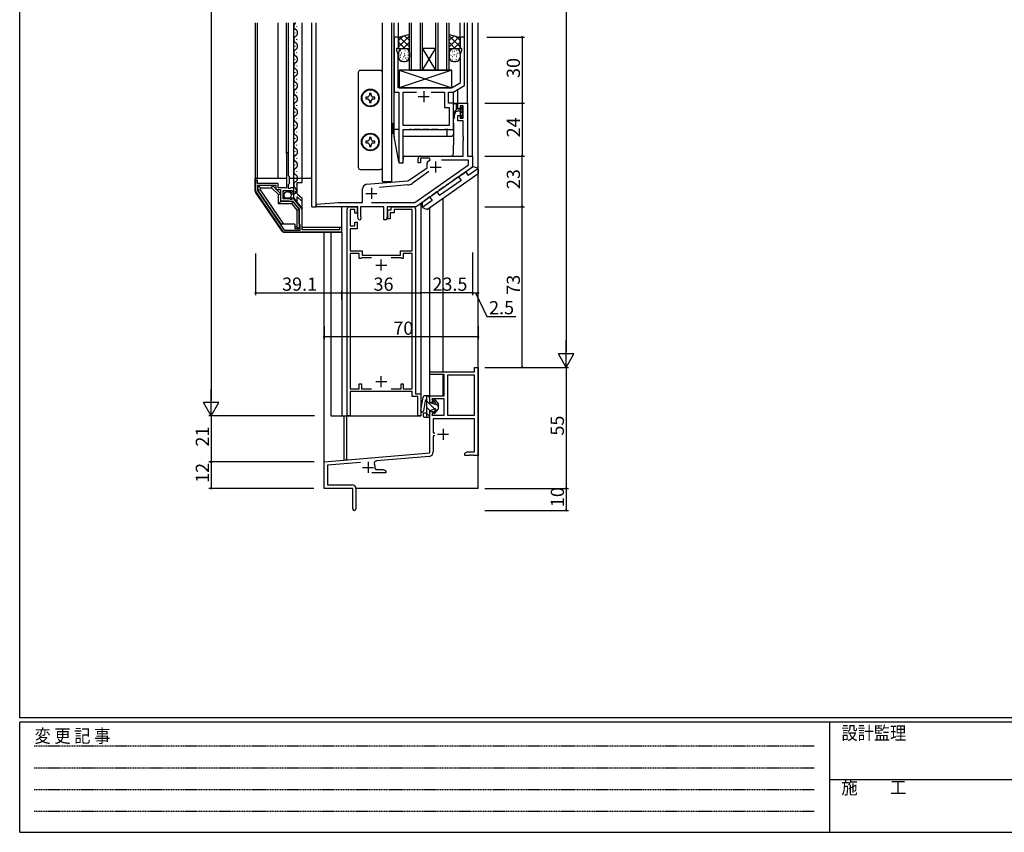
# Model space of a CAD drawing. Extents: x 0 to 1133, y 0 to 806.
# Drawn here: x 4 to 451, y 0 to 369 of the extents above; entities that cross this region are included whole.
import ezdxf

# ---------------------------------------------------------------- set-up
doc = ezdxf.new("R2010")
doc.units = 0
for name, pattern in [('HIDDEN', [0.375, 0.25, -0.125]), ('YCENTER_1', [13, 10, -1, 1, -1]), ('YHIDDEN_1', [4, 3, -1])]:
    doc.linetypes.add(name, pattern=pattern)
for name, color, linetype in [('YKK_11', 7, 'CONTINUOUS'), ('YKK_12', 2, 'CONTINUOUS'), ('YKK_13', 4, 'CONTINUOUS'), ('YKK_D', 6, 'CONTINUOUS'), ('YKK_ZWAK', 7, 'CONTINUOUS')]:
    doc.layers.add(name, color=color, linetype=linetype)
doc.styles.get("Standard").update_dxf_attribs({"font": 'ROMANS.SHX', "bigfont": 'EXTFONT.SHX'})
doc.styles.add('YKK_OSSTYLE1', font='romans.shx', dxfattribs={"width": 0.9, "bigfont": 'EXTFONT.SHX'})

# ---------------------------------------------------------------- blocks, each defined once
blk = doc.blocks.new('A201')
at = {"layer": 'YKK_ZWAK', "color": 254, "linetype": 'Continuous'}
for p, q in [((21, 35), (21, 410)), ((571, 35), (21, 35)), ((544, 34), (21, 34)), ((21, 9), (21, 34)), ((205, 34), (205, 9)), ((21, 9), (544, 9))]:
    blk.add_line(p, q, dxfattribs=at)
at = {"layer": 'YKK_ZWAK', "color": 131, "linetype": 'HIDDEN'}
for p, q in [((24.28, 28.63), (201.57, 28.63)), ((24.28, 23.68), (201.57, 23.68)), ((24.28, 18.74), (201.57, 18.74)), ((24.28, 13.79), (201.57, 13.79))]:
    blk.add_line(p, q, dxfattribs=at)
at = {"layer": 'YKK_ZWAK', "color": 131, "linetype": 'Continuous'}
blk.add_line((205, 21), (297, 21), dxfattribs=at)
at = {"layer": 'YKK_ZWAK', "color": 131, "linetype": 'Continuous', "style": 'YKK_OSSTYLE1', "width": 0.9}
for s, p in [('変 更 記 事', (24.37, 29.39)), ('設計監理', (207.69, 30.05)), ('施\u3000\u3000工', (207.69, 17.68))]:
    blk.add_text(s, height=3, dxfattribs=at).set_placement(p)

msp = doc.modelspace()

# ---------------------------------------------------------------- linework, layer by layer
at = {"layer": 'YKK_11', "color": 0, "linetype": 'ByBlock', "lineweight": -2}
for p, q in [((176.1, 361.28), (174.1, 361.28)), ((174.1, 361.28), (174.1, 336.35)), ((176.1, 356.28), (176.1, 361.28)), ((206.1, 361.28), (204.1, 361.28)), ((204.1, 361.28), (204.1, 356.28)), ((206.1, 339.28), (206.1, 361.28)), ((175.4, 355.28), (175.4, 356.28)), ((175.4, 356.28), (176.1, 356.28)), ((176.03, 353.55), (175.4, 355.28)), ((176.03, 346.74), (176.03, 353.55)), ((204.1, 356.28), (204.8, 356.28)), ((204.8, 355.28), (204.17, 353.55)), ((204.17, 353.55), (204.17, 340.4)), ((204.8, 356.28), (204.8, 355.28)), ((175.91, 346.56), (176.03, 346.74)), ((175.91, 346.01), (175.91, 346.56)), ((176.03, 345.83), (175.91, 346.01)), ((175.91, 345.56), (176.03, 345.74)), ((175.91, 345.01), (175.91, 345.56)), ((176.03, 344.83), (175.91, 345.01)), ((176.03, 345.74), (176.03, 345.83)), ((176.03, 338.28), (176.03, 344.83)), ((204.17, 340.4), (200.5, 338.28)), ((174.1, 336.35), (176.3, 336.35)), ((200.5, 338.28), (176.03, 338.28)), ((176.3, 336.35), (176.3, 304.28)), ((178.23, 321.21), (178.23, 336.35)), ((178.23, 336.35), (184.25, 336.35)), ((190.95, 336.35), (196.97, 336.35)), ((190.95, 336.35), (196.97, 336.35)), ((196.97, 336.35), (196.97, 329.33)), ((198.9, 331.28), (198.9, 336.35)), ((198.9, 336.35), (201.02, 336.35)), ((201.02, 336.35), (206.1, 339.28)), ((201.1, 331.28), (198.9, 331.28)), ((201.1, 319.28), (201.1, 331.28)), ((203.1, 328.78), (203.1, 331.28)), ((203.1, 331.28), (207.4, 331.28)), ((207.4, 331.28), (207.4, 307.28)), ((196.97, 329.33), (199.17, 329.33)), ((199.17, 329.33), (199.17, 321.21)), ((204.1, 328.78), (203.1, 328.78)), ((205.47, 330.08), (204.1, 330.08)), ((204.1, 330.08), (204.1, 328.78)), ((205.47, 324.48), (205.47, 330.08)), ((203.1, 323.28), (203.1, 325.78)), ((203.1, 325.78), (204.1, 325.78)), ((205.47, 323.28), (203.1, 323.28)), ((204.1, 325.78), (204.1, 324.48)), ((204.1, 324.48), (205.47, 324.48)), ((205.47, 316.24), (205.47, 323.28)), ((199.17, 321.21), (178.23, 321.21)), ((178.23, 304.28), (178.23, 319.28)), ((178.23, 319.28), (201.1, 319.28)), ((205.59, 316.06), (205.47, 316.24)), ((205.47, 315.33), (205.59, 315.51)), ((205.47, 315.24), (205.47, 315.33)), ((205.59, 315.06), (205.47, 315.24)), ((205.47, 314.33), (205.59, 314.51)), ((205.47, 307.28), (205.47, 314.33)), ((205.59, 315.51), (205.59, 316.06)), ((205.59, 314.51), (205.59, 315.06)), ((126.2, 308.78), (125.2, 308.78)), ((125.2, 308.78), (125.2, 292.78)), ((126.2, 298.28), (126.2, 308.78)), ((176.3, 304.28), (178.23, 304.28)), ((185.1, 304.28), (185.1, 306.28)), ((186.1, 304.28), (185.1, 304.28)), ((186.1, 307.28), (205.47, 307.28)), ((190.28, 306.28), (186.1, 306.28)), ((186.1, 306.28), (186.1, 304.28)), ((189.52, 304.88), (190.51, 305.57)), ((190.51, 305.57), (190.28, 306.28)), ((207.87, 305.35), (195.66, 305.35)), ((207.4, 307.28), (209.8, 307.28)), ((207.87, 303.29), (207.87, 305.35)), ((209.8, 307.28), (209.8, 302.28)), ((181.15, 296.42), (189.1, 301.98)), ((189.95, 300.23), (182.28, 294.85)), ((183.48, 286.21), (207.87, 303.29)), ((209.8, 302.28), (184.09, 284.28)), ((189.1, 301.98), (189.1, 304.06)), ((112, 296.28), (111.2, 296.28)), ((111.2, 296.28), (111.2, 291.59)), ((112, 294.78), (112, 296.28)), ((126.6, 297.88), (126.2, 298.28)), ((126.6, 294.78), (126.6, 297.88)), ((161.62, 294.44), (180.18, 296.07)), ((111.37, 291.03), (123.4, 273.22)), ((121.5, 294.78), (112, 294.78)), ((120.6, 293.88), (112.1, 293.88)), ((112.1, 293.88), (112.1, 291.56)), ((112.1, 291.56), (124.17, 273.68)), ((112.1, 291.56), (124.17, 273.68)), ((120.6, 291.88), (120.6, 293.88)), ((122.6, 291.88), (120.6, 291.88)), ((121.5, 292.78), (121.5, 294.78)), ((124.6, 292.78), (121.5, 292.78)), ((122.6, 286.78), (122.6, 291.88)), ((123.7, 287.88), (123.7, 291.68)), ((123.7, 291.68), (125.9, 291.68)), ((124.84, 292.66), (124.6, 292.78)), ((125.2, 292.78), (124.84, 292.66)), ((125.9, 291.68), (125.9, 291.07)), ((125.9, 291.07), (126.16, 290.96)), ((126.16, 290.96), (126.72, 291.52)), ((126.2, 294.38), (126.6, 294.78)), ((126.2, 292.58), (126.2, 294.38)), ((126.8, 292.58), (126.2, 292.58)), ((126.72, 291.52), (127.19, 291.25)), ((126.96, 292.66), (126.8, 292.58)), ((127.2, 292.78), (126.96, 292.66)), ((127.19, 291.25), (127.1, 290.94)), ((127.1, 290.94), (127.31, 290.68)), ((128.5, 292.78), (127.2, 292.78)), ((128.5, 291.98), (128.5, 292.78)), ((159.8, 286.21), (159.8, 292.45)), ((180.33, 294.14), (167.43, 293.01)), ((126.45, 286.78), (122.6, 286.78)), ((126.7, 287.88), (123.7, 287.88)), ((126.62, 286.68), (126.45, 286.78)), ((126.8, 286.58), (126.62, 286.68)), ((127, 287.58), (126.7, 287.88)), ((128.26, 286.58), (126.8, 286.58)), ((127.32, 287.43), (127, 287.58)), ((127.87, 287.88), (127.32, 287.43)), ((128.5, 287.88), (127.87, 287.88)), ((131, 283.22), (128.26, 286.58)), ((132.4, 283.08), (128.5, 287.88)), ((131, 276.78), (131, 283.22)), ((132.4, 280.24), (132.4, 283.08)), ((138.8, 285.48), (148.8, 286.21)), ((138.8, 284.28), (138.8, 285.48)), ((157.6, 284.28), (138.8, 284.28)), ((148.8, 286.21), (159.8, 286.21)), ((152.8, 189.28), (152.8, 283.28)), ((153.8, 284.28), (157.3, 284.28)), ((156.3, 282.98), (154.2, 282.98)), ((154.2, 282.98), (154.2, 275.58)), ((156.3, 281.28), (156.3, 282.98)), ((157.3, 284.28), (157.3, 281.28)), ((157.6, 280.28), (157.6, 284.28)), ((169.5, 284.28), (158.8, 284.28)), ((158.8, 284.28), (158.8, 280.39)), ((163.9, 286.21), (183.48, 286.21)), ((163.9, 286.21), (183.48, 286.21)), ((169.5, 278.28), (169.5, 284.28)), ((184.09, 284.28), (171, 284.28)), ((171, 284.28), (171, 280.28)), ((171.3, 278.78), (171.3, 282.78)), ((171.3, 282.78), (172.8, 282.78)), ((172.8, 282.78), (172.8, 284.28)), ((172.8, 284.28), (182.8, 284.28)), ((182.4, 282.98), (174.1, 282.98)), ((174.1, 282.98), (174.1, 281.48)), ((182.4, 264.28), (182.4, 282.98)), ((183.8, 283.28), (183.8, 199.28)), ((132.28, 280.06), (132.4, 280.24)), ((132.28, 279.51), (132.28, 280.06)), ((132.4, 279.33), (132.28, 279.51)), ((132.4, 273.78), (132.4, 279.33)), ((157.3, 281.28), (156.3, 281.28)), ((157.86, 278.78), (157.6, 280.28)), ((158.8, 280.39), (159.04, 278.99)), ((170.64, 278.28), (169.5, 278.28)), ((171, 280.28), (170.64, 278.28)), ((172.3, 278.78), (171.3, 278.78)), ((174.1, 281.48), (172.3, 281.48)), ((172.3, 281.48), (172.3, 278.78)), ((124.17, 273.68), (131.4, 273.68)), ((131.4, 276.09), (131, 276.78)), ((131.4, 273.68), (131.4, 276.09)), ((149.3, 273.78), (132.4, 273.78)), ((150.3, 274.78), (149.3, 274.78)), ((149.3, 274.78), (149.3, 273.78)), ((150.3, 272.78), (150.3, 274.78)), ((154.2, 275.58), (156.3, 275.58)), ((157.3, 274.28), (154.2, 274.28)), ((154.2, 274.28), (154.2, 264.28)), ((156.3, 275.58), (156.3, 277.28)), ((156.3, 277.28), (157.3, 277.28)), ((157.3, 277.28), (157.3, 274.28)), ((124.23, 272.78), (150.3, 272.78)), ((154.2, 264.28), (159.6, 264.28)), ((159.6, 264.28), (159.6, 262.28)), ((177, 262.28), (177, 264.28)), ((177, 264.28), (182.4, 264.28)), ((158.3, 262.98), (154.2, 262.98)), ((154.2, 262.98), (154.2, 201.58)), ((158.3, 260.78), (158.3, 262.98)), ((159.1, 260.78), (158.3, 260.78)), ((159.3, 260.98), (159.1, 260.78)), ((163.86, 260.98), (159.3, 260.98)), ((163.86, 260.98), (159.3, 260.98)), ((159.6, 262.28), (177, 262.28)), ((177.3, 260.98), (172.73, 260.98)), ((177.5, 260.78), (177.3, 260.98)), ((178.3, 260.78), (177.5, 260.78)), ((182.4, 262.98), (178.3, 262.98)), ((178.3, 262.98), (178.3, 260.78)), ((182.4, 201.58), (182.4, 262.98)), ((210.67, 209.28), (210.67, 211.28)), ((210.67, 211.28), (212.3, 211.28)), ((212.3, 211.28), (212.3, 171.28)), ((190.3, 207.98), (190.3, 209.28)), ((190.3, 209.28), (210.67, 209.28)), ((196.8, 207.98), (190.3, 207.98)), ((196.8, 198.28), (196.8, 207.98)), ((198.43, 207.65), (198.43, 189.58)), ((210.67, 207.65), (198.43, 207.65)), ((198.43, 207.65), (198.43, 189.58)), ((210.67, 189.58), (210.67, 207.65)), ((154.2, 201.58), (158.3, 201.58)), ((158.3, 201.58), (158.3, 203.78)), ((158.3, 203.78), (159.3, 203.78)), ((159.3, 203.78), (159.3, 201.58)), ((159.3, 201.58), (163.86, 201.58)), ((172.73, 201.58), (177.3, 201.58)), ((177.3, 201.58), (177.3, 203.78)), ((177.3, 203.78), (178.3, 203.78)), ((178.3, 203.78), (178.3, 201.58)), ((178.3, 201.58), (182.4, 201.58)), ((182.4, 200.28), (154.2, 200.28)), ((154.2, 200.28), (154.2, 189.28)), ((182.4, 197.98), (182.4, 200.28)), ((184.9, 197.98), (182.4, 197.98)), ((183.8, 199.28), (186.3, 199.28)), ((184.9, 189.28), (184.9, 197.98)), ((186.3, 199.28), (186.3, 189.28)), ((190.3, 195.28), (190.3, 198.28)), ((190.3, 198.28), (196.8, 198.28)), ((196.8, 196.98), (191.3, 196.98)), ((191.3, 196.98), (191.92, 195.28)), ((196.8, 189.58), (196.8, 196.98)), ((191.92, 195.28), (190.3, 195.28)), ((154.2, 189.28), (152.8, 189.28)), ((186.3, 189.28), (184.9, 189.28)), ((190.3, 172.48), (190.3, 191.28)), ((190.3, 191.28), (191.92, 191.28)), ((191.92, 191.28), (191.3, 189.58)), ((191.3, 189.58), (196.8, 189.58)), ((210.67, 187.95), (191.93, 187.95)), ((191.93, 187.95), (191.93, 181.58)), ((198.43, 189.58), (210.67, 189.58)), ((210.67, 172.91), (210.67, 187.95)), ((191.93, 181.58), (192.7, 181.58)), ((192.7, 180.18), (191.93, 180.18)), ((191.93, 180.18), (191.93, 172.82)), ((142.3, 168.28), (190.3, 172.48)), ((190.1, 170.83), (166.08, 168.73)), ((206.3, 172.28), (207.39, 172.91)), ((206.3, 171.28), (206.3, 172.28)), ((208.34, 171.28), (206.3, 171.28)), ((207.39, 172.91), (210.67, 172.91)), ((208.52, 171.4), (208.34, 171.28)), ((209.07, 171.4), (208.52, 171.4)), ((209.25, 171.28), (209.07, 171.4)), ((209.34, 171.28), (209.25, 171.28)), ((209.52, 171.4), (209.34, 171.28)), ((210.07, 171.4), (209.52, 171.4)), ((210.25, 171.28), (210.07, 171.4)), ((212.3, 171.28), (210.25, 171.28)), ((142.3, 156.28), (142.3, 168.28)), ((158.85, 168.1), (143.93, 166.79)), ((143.93, 166.79), (143.93, 157.91)), ((170.3, 163.28), (163.95, 163.28)), ((165.45, 165.26), (165.75, 164.91)), ((165.75, 164.91), (169.21, 164.91)), ((169.21, 164.91), (170.3, 164.28)), ((170.3, 164.28), (170.3, 163.28)), ((143.93, 157.91), (155, 157.91)), ((155.3, 156.28), (142.3, 156.28)), ((155.3, 151.95), (155.3, 156.28)), ((156.8, 156.11), (156.8, 147.03)), ((155.44, 151.76), (155.3, 151.95)), ((155.3, 150.61), (155.44, 150.8)), ((155.3, 147.03), (155.3, 150.61)), ((155.44, 150.8), (155.44, 151.76))]:
    msp.add_line(p, q, dxfattribs=at)
at = {"layer": 'YKK_11', "color": 2}
for p, q in [((187.6, 336.78), (187.6, 331.78)), ((185.1, 334.28), (190.1, 334.28)), ((193, 304.78), (193, 299.78)), ((190.5, 302.28), (195.5, 302.28)), ((163.8, 292.78), (163.8, 287.78)), ((161.3, 290.28), (166.3, 290.28)), ((168.3, 255.28), (168.3, 260.28)), ((165.8, 257.78), (170.8, 257.78)), ((168.3, 202.28), (168.3, 207.28)), ((165.8, 204.78), (170.8, 204.78)), ((193.9, 180.88), (198.9, 180.88)), ((196.4, 183.38), (196.4, 178.38)), ((159.8, 165.78), (164.8, 165.78)), ((162.3, 168.28), (162.3, 163.28))]:
    msp.add_line(p, q, dxfattribs=at)
at = {"layer": 'YKK_11', "color": 0, "linetype": 'ByBlock', "lineweight": -2}
for centre, radius, start, end in [((186.1, 306.28), 1, 90, 180), ((190.1, 304.06), 1, 125, 180), ((180.01, 298.06), 2, 275, 305), ((112.2, 291.59), 1, 180, 214.046), ((127.2, 291.98), 1.3, 275.2159, 0), ((161.8, 292.45), 2, 95, 180), ((179.98, 298.13), 4, 275, 305), ((153.8, 283.28), 1, 90, 180), ((182.8, 283.28), 1, 0, 90), ((158.45, 278.88), 0.6, 190.0006, 9.9999), ((124.23, 273.78), 1, 214.0459, 270), ((189.93, 172.82), 2, 275, 360), ((166.18, 167.63), 1.1, 95, 205.4674), ((162.3, 165.78), 3.2, 350.6272, 25.4674), ((155, 156.11), 1.8, 0, 90), ((156.05, 147.03), 0.75, 180, 0)]:
    msp.add_arc(centre, radius, start, end, dxfattribs=at)
at = {"layer": 'YKK_12'}
for p, q in [((111.2, 297.28), (111.2, 367.76)), ((112, 297.28), (112, 367.76)), ((121.5, 297.28), (121.5, 367.76)), ((125.2, 308.48), (125.2, 367.76)), ((126.2, 308.48), (126.2, 367.76)), ((128.5, 295.98), (128.5, 367.76)), ((132.4, 297.28), (132.4, 367.76)), ((136.8, 284.28), (136.8, 367.76)), ((138.75, 284.28), (138.75, 367.76)), ((168.8, 295.78), (168.8, 367.76)), ((173.1, 295.78), (173.1, 367.76)), ((174.1, 319.28), (174.1, 367.76)), ((176.1, 361.23), (176.1, 367.76)), ((181.1, 346.28), (181.1, 367.76)), ((182.1, 346.28), (182.1, 367.76)), ((186.1, 346.28), (186.1, 367.76)), ((187.1, 346.28), (187.1, 367.76)), ((193.1, 346.28), (193.1, 367.76)), ((194.1, 346.28), (194.1, 367.76)), ((198.1, 346.28), (198.1, 367.76)), ((199.1, 346.28), (199.1, 367.76)), ((204.1, 361.23), (204.1, 367.76)), ((206.1, 361.23), (206.1, 367.76)), ((207.4, 331), (207.4, 367.76)), ((209.8, 307), (209.8, 367.76)), ((212.3, 156.28), (212.3, 367.76)), ((128.99, 363.34), (128.99, 363.14)), ((129.75, 366.34), (129.75, 366.14)), ((129.75, 360.34), (129.75, 360.14)), ((128.99, 357.34), (128.99, 357.14)), ((129.75, 354.34), (129.75, 354.14)), ((128.99, 351.34), (128.99, 351.14)), ((128.99, 345.34), (128.99, 345.14)), ((129.75, 348.34), (129.75, 348.14)), ((129.75, 342.34), (129.75, 342.14)), ((128.99, 339.34), (128.99, 339.14)), ((129.75, 336.34), (129.75, 336.14)), ((128.99, 333.34), (128.99, 333.14)), ((128.99, 327.34), (128.99, 327.14)), ((129.75, 330.34), (129.75, 330.14)), ((129.75, 324.34), (129.75, 324.14)), ((128.99, 321.34), (128.99, 321.14)), ((129.75, 318.34), (129.75, 318.14)), ((128.99, 315.34), (128.99, 315.14)), ((128.99, 309.34), (128.99, 309.14)), ((129.75, 312.34), (129.75, 312.14)), ((129.75, 306.34), (129.75, 306.14)), ((128.99, 303.34), (128.99, 303.14)), ((129.75, 300.34), (129.75, 300.14)), ((128.99, 297.34), (128.99, 297.14)), ((128.99, 291.34), (128.99, 291.14)), ((129.75, 294.34), (129.75, 294.14))]:
    msp.add_line(p, q, dxfattribs=at)
at = {"layer": 'YKK_12', "linetype": 'Continuous'}
for p, q in [((187.1, 356.28), (193.1, 356.28)), ((193.1, 346.28), (187.1, 356.28)), ((187.1, 346.28), (193.1, 356.28)), ((181.1, 346.28), (199.1, 346.28)), ((201.1, 330.98), (201.1, 336.34)), ((203.1, 330.91), (203.1, 337.5)), ((176.3, 319.28), (174.1, 319.28)), ((168.8, 295.78), (173.1, 295.78)), ((196.3, 287.99), (196.3, 209.28)), ((136.8, 284.28), (138.75, 284.28)), ((186.3, 285.83), (186.3, 189.28)), ((190.3, 198.28), (190.3, 283.79)), ((142.3, 156.28), (142.3, 272.58)), ((145.3, 272.58), (145.3, 189.28)), ((150.3, 272.58), (150.3, 189.28)), ((196.3, 207.98), (196.3, 198.28)), ((190.3, 198.28), (196.3, 198.28)), ((145.3, 189.28), (186.3, 189.28)), ((151.3, 189.28), (151.3, 169.28)), ((152.7, 169.28), (152.7, 189.28)), ((151.3, 169.28), (152.7, 169.28)), ((155, 156.28), (142.3, 156.28)), ((212.3, 156.28), (156.79, 156.28))]:
    msp.add_line(p, q, dxfattribs=at)
at = {"layer": 'YKK_12'}
for centre, radius, start, end in [((130.21, 366.24), 1.72, 119.2025, 240.7975), ((128.53, 369.24), 1.72, 299.2025, 300.5891), ((128.53, 363.24), 1.72, 299.2025, 60.7975), ((130.21, 360.24), 1.72, 119.2025, 240.7975), ((128.53, 357.24), 1.72, 299.2025, 60.7975), ((130.21, 354.24), 1.72, 119.2025, 240.7975), ((130.21, 348.24), 1.72, 119.2025, 240.7975), ((128.53, 351.24), 1.72, 299.2025, 60.7975), ((128.53, 345.24), 1.72, 299.2025, 60.7975), ((130.21, 342.24), 1.72, 119.2025, 240.7975), ((128.53, 339.24), 1.72, 299.2025, 60.7975), ((130.21, 336.24), 1.72, 119.2025, 240.7975), ((130.21, 330.24), 1.72, 119.2025, 240.7975), ((128.53, 333.24), 1.72, 299.2025, 60.7975), ((128.53, 327.24), 1.72, 299.2025, 60.7975), ((130.21, 324.24), 1.72, 119.2025, 240.7975), ((128.53, 321.24), 1.72, 299.2025, 60.7975), ((130.21, 318.24), 1.72, 119.2025, 240.7975), ((130.21, 312.24), 1.72, 119.2025, 240.7975), ((128.53, 315.24), 1.72, 299.2025, 60.7975), ((128.53, 309.24), 1.72, 299.2025, 60.7975), ((130.21, 306.24), 1.72, 119.2025, 240.7975), ((128.53, 303.24), 1.72, 299.2025, 60.7975), ((130.21, 300.24), 1.72, 119.2025, 240.7975), ((130.21, 294.24), 1.72, 119.2025, 240.7975), ((128.53, 297.24), 1.72, 299.2025, 60.7975), ((128.17, 291.66), 1.61, 226.4094, 41.841)]:
    msp.add_arc(centre, radius, start, end, dxfattribs=at)
at = {"layer": 'YKK_13', "linetype": 'Continuous'}
for p, q in [((181.1, 362.57), (176.1, 361.23)), ((181.08, 362.57), (181.1, 362.55)), ((199.1, 362.57), (204.1, 361.23)), ((199.1, 362.55), (199.12, 362.57)), ((176.1, 356.89), (181.1, 361.89)), ((176.1, 359.72), (178.17, 361.79)), ((176.1, 359.06), (178.93, 356.23)), ((176.61, 361.37), (181.1, 356.89)), ((178.27, 356.23), (181.1, 359.06)), ((178.85, 361.97), (181.1, 359.72)), ((199.1, 359.72), (201.35, 361.97)), ((199.1, 361.89), (204.1, 356.89)), ((199.1, 356.89), (203.58, 361.37)), ((199.1, 359.06), (201.93, 356.23)), ((201.27, 356.23), (204.1, 359.06)), ((202.03, 361.79), (204.1, 359.72)), ((176.1, 356.23), (181.1, 356.23)), ((176.1, 354.23), (176.1, 352.23)), ((177.04, 355.18), (177.24, 355.18)), ((177.36, 354.2), (177.56, 354.2)), ((178.1, 356.23), (179.1, 356.23)), ((178.87, 353.83), (179.07, 353.83)), ((178.94, 355.27), (179.14, 355.27)), ((180.35, 354.5), (180.55, 354.5)), ((181.1, 354.23), (181.1, 352.23)), ((199.1, 356.23), (204.1, 356.23)), ((199.1, 354.23), (199.1, 352.23)), ((200.3, 355.37), (200.5, 355.37)), ((200.52, 354.61), (200.72, 354.61)), ((201.1, 356.23), (202.1, 356.23)), ((201.57, 354.92), (201.77, 354.92)), ((202.53, 355.42), (202.73, 355.42)), ((202.79, 354.08), (202.99, 354.08)), ((203.49, 354.05), (203.69, 354.05)), ((204.1, 354.23), (204.1, 352.23)), ((176.84, 352.21), (177.04, 352.21)), ((176.95, 353.26), (177.15, 353.26)), ((177.64, 350.77), (177.84, 350.77)), ((178.09, 351.48), (178.29, 351.48)), ((178.1, 350.23), (179.1, 350.23)), ((178.46, 352.51), (178.66, 352.51)), ((178.9, 353.2), (179.1, 353.2)), ((179.37, 351.92), (179.57, 351.92)), ((179.55, 351.09), (179.75, 351.09)), ((180.38, 352.1), (180.58, 352.1)), ((180.4, 353.35), (180.6, 353.35)), ((199.86, 353.09), (200.06, 353.09)), ((200.63, 352.51), (200.83, 352.51)), ((200.63, 351.03), (200.83, 351.03)), ((201.1, 350.23), (202.1, 350.23)), ((201.31, 353.38), (201.51, 353.38)), ((202.23, 351.09), (202.43, 351.09)), ((202.43, 353.24), (202.63, 353.24)), ((202.48, 352.45), (202.68, 352.45)), ((203.52, 351.63), (203.72, 351.63)), ((157.8, 345.19), (157.8, 302.19)), ((167.8, 346.19), (158.8, 346.19)), ((168.8, 302.19), (168.8, 345.19)), ((200.4, 346.28), (176.4, 346.28)), ((176.4, 346.28), (176.4, 338.28)), ((200.4, 346.28), (176.4, 338.28)), ((176.4, 346.28), (200.4, 338.28)), ((200.4, 338.28), (200.4, 346.28)), ((162.89, 335.74), (162.89, 334.92)), ((163.71, 335.74), (162.89, 335.74)), ((163.71, 334.92), (163.71, 335.74)), ((176.4, 338.28), (200.4, 338.28)), ((161.25, 334.1), (161.25, 333.28)), ((162.07, 334.1), (161.25, 334.1)), ((161.25, 333.28), (162.07, 333.28)), ((162.89, 332.46), (162.89, 331.64)), ((162.89, 331.64), (163.71, 331.64)), ((163.71, 331.64), (163.71, 332.46)), ((165.35, 334.1), (164.53, 334.1)), ((164.53, 333.28), (165.35, 333.28)), ((165.35, 333.28), (165.35, 334.1)), ((174.1, 316.37), (174.1, 322.28)), ((201.1, 322.28), (201.1, 316.29)), ((173.4, 321.58), (173.4, 317.98)), ((198.1, 319.28), (198.1, 316.28)), ((162.07, 314.1), (161.25, 314.1)), ((161.25, 314.1), (161.25, 313.28)), ((161.25, 313.28), (162.07, 313.28)), ((163.71, 315.74), (162.89, 315.74)), ((162.89, 315.74), (162.89, 314.92)), ((163.71, 314.92), (163.71, 315.74)), ((165.35, 314.1), (164.53, 314.1)), ((164.53, 313.28), (165.35, 313.28)), ((165.35, 313.28), (165.35, 314.1)), ((176.22, 304.69), (174.11, 316.19)), ((178.25, 316.28), (200.1, 316.28)), ((201.1, 316.28), (201.03, 308.27)), ((162.89, 312.46), (162.89, 311.64)), ((162.89, 311.64), (163.71, 311.64)), ((163.71, 311.64), (163.71, 312.46)), ((176.71, 304.28), (177.8, 304.28)), ((178.3, 304.78), (178.32, 306.79)), ((178.82, 307.28), (200.03, 307.28)), ((158.8, 301.19), (167.8, 301.19)), ((203.42, 297.86), (206.7, 300.16)), ((206.7, 300.16), (207.84, 298.52)), ((212.13, 301.52), (207.84, 298.52)), ((211.99, 301.75), (209.8, 302.55)), ((212.32, 301.28), (212.32, 299.21)), ((111, 297.28), (125.2, 297.28)), ((126.6, 297.28), (136.8, 297.28)), ((130.12, 290.1), (130.12, 295.28)), ((212.32, 299.21), (189.27, 283.07)), ((204.57, 296.22), (194.74, 289.34)), ((203.42, 297.86), (204.57, 296.22)), ((118.89, 293.88), (112.4, 293.88)), ((113.4, 292.88), (118.48, 292.88)), ((118.48, 292.88), (118.89, 293.88)), ((122.6, 290.18), (118.89, 293.88)), ((123.7, 288.48), (123.7, 290.98)), ((128, 291.48), (124.2, 291.48)), ((193.59, 290.98), (190.31, 288.68)), ((193.59, 290.98), (194.74, 289.34)), ((121.6, 289.76), (122.6, 290.18)), ((121.6, 285.58), (121.6, 289.76)), ((122.6, 286.58), (122.6, 290.18)), ((128.1, 286.58), (122.6, 286.58)), ((128.5, 288.08), (124.2, 288.08)), ((127.63, 285.58), (128.1, 286.58)), ((130.12, 286.08), (130.12, 288.69)), ((191.46, 287.05), (187.17, 284.04)), ((190.31, 288.68), (191.46, 287.05)), ((130, 282.72), (131, 283.08)), ((130, 282.72), (130, 275.18)), ((131, 283.08), (131, 274.18)), ((187, 284.25), (187, 286.32)), ((187.33, 283.78), (189.27, 283.07)), ((129, 276.28), (122.8, 276.28)), ((129, 276.28), (129, 274.18)), ((130, 275.18), (129, 275.18)), ((131, 274.18), (129, 274.18)), ((130, 275.18), (131, 274.18)), ((186.33, 191.66), (187.3, 197.78)), ((190.3, 198.28), (187.8, 198.28)), ((188.9, 198.28), (188.9, 188.68)), ((190.3, 197.49), (189.51, 198.28)), ((190.3, 195.28), (190.3, 198.28)), ((188.24, 196.06), (187.51, 191.47)), ((188.73, 196.48), (188.9, 196.48)), ((192.52, 192.44), (188.9, 196.07)), ((190.41, 191.72), (188.9, 193.24)), ((190.3, 195.28), (192.6, 194.5)), ((190.3, 191.68), (192.6, 192.47)), ((192.95, 194.94), (192.14, 196.22)), ((192.63, 196.57), (194.3, 194.48)), ((192.63, 190.4), (194.3, 192.48)), ((194.3, 193.49), (193, 194.79)), ((194.3, 192.48), (194.3, 194.48)), ((187.3, 189.98), (187.3, 189.18)), ((188.9, 190.48), (187.8, 190.48)), ((187.8, 188.68), (190.3, 188.68)), ((190.3, 189.01), (188.9, 190.41)), ((190.3, 188.68), (190.3, 191.68)), ((192.95, 192.02), (192.14, 190.74)), ((193.49, 191.47), (192.95, 192.02))]:
    msp.add_line(p, q, dxfattribs=at)
at = {"layer": 'YKK_13', "linetype": 'YCENTER_1'}
for p, q in [((176.1, 361.23), (176.1, 356.23)), ((204.1, 356.23), (204.1, 361.23))]:
    msp.add_line(p, q, dxfattribs=at)
at = {"layer": 'YKK_13'}
for p, q in [((201.35, 331.28), (203, 331.28)), ((203, 331.28), (203, 328.78)), ((202.3, 330.98), (201.35, 330.98)), ((202.3, 330.98), (202.3, 328.24)), ((204.1, 327.68), (202.85, 327.68)), ((203, 328.78), (204.1, 328.78)), ((204.1, 329.68), (204.1, 328.78)), ((204.1, 328.36), (205.2, 329.46)), ((204.1, 328.78), (204.1, 325.38)), ((204.1, 326.66), (205.2, 327.76)), ((204.5, 330.08), (204.8, 330.08)), ((205.1, 328.52), (205.2, 328.61)), ((205.2, 328.53), (205.2, 329.68)), ((205.2, 325.38), (205.2, 327.93)), ((201.1, 324.8), (201.1, 325.84)), ((201.6, 324.8), (201.6, 325.84)), ((204.22, 325.09), (205.2, 326.07)), ((204.5, 324.98), (204.8, 324.98)), ((111, 291.55), (111, 297.28)), ((128.5, 291.98), (128.5, 297.28)), ((130.12, 295.28), (132.4, 295.28)), ((132.4, 295.28), (132.4, 297.28)), ((123.24, 273.11), (111.2, 290.88)), ((113.4, 292.88), (112.4, 293.88)), ((112.4, 291.68), (112.4, 293.88)), ((113.4, 291.99), (112.4, 291.68)), ((122.8, 276.28), (112.4, 291.68)), ((113.4, 291.99), (113.4, 292.88)), ((124, 276.28), (113.4, 291.99)), ((121.6, 289.76), (118.48, 292.88)), ((128.5, 288.08), (128.5, 291.98)), ((121.6, 285.58), (122.6, 286.58)), ((128.1, 286.58), (131, 283.08)), ((128.5, 288.08), (132.4, 283.28)), ((130.12, 290.1), (132.4, 288.12)), ((132.4, 286.7), (130.12, 288.69)), ((132.4, 274.78), (132.4, 288.12)), ((127.63, 285.58), (121.6, 285.58)), ((127.63, 285.58), (130, 282.72)), ((150.3, 272.58), (150.3, 284.29)), ((150, 274.78), (132.4, 274.78)), ((150.3, 272.58), (124.23, 272.58))]:
    msp.add_line(p, q, dxfattribs=at)
at = {"layer": 'YKK_13', "linetype": 'YHIDDEN_1'}
for p, q in [((194.1, 319.28), (181.1, 319.28)), ((198.6, 319.28), (197.1, 319.28)), ((210.01, 302.48), (187, 286.36))]:
    msp.add_line(p, q, dxfattribs=at)
at = {"layer": 'YKK_13', "linetype": 'Continuous'}
for centre, radius in [((163.3, 333.69), 4), ((163.3, 333.69), 3.75), ((163.3, 313.69), 4), ((163.3, 313.69), 3.75)]:
    msp.add_circle(centre, radius, dxfattribs=at)
at = {"layer": 'YKK_13', "linetype": 'Continuous', "lineweight": 30}
msp.add_circle((125.75, 289.5), 1.65, dxfattribs=at)
at = {"layer": 'YKK_13', "linetype": 'Continuous'}
for centre, radius, start, end in [((178.1, 354.23), 2, 90, 180), ((179.1, 354.23), 2, 0, 90), ((201.1, 354.23), 2, 90, 180), ((202.1, 354.23), 2, 0, 90), ((178.1, 352.23), 2, 180, 270), ((179.1, 352.23), 2, 270, 0), ((201.1, 352.23), 2, 180, 270), ((202.1, 352.23), 2, 270, 0), ((158.8, 345.19), 1, 90, 180), ((167.8, 345.19), 1, 0, 90), ((162.07, 334.92), 0.82, 270, 0), ((162.07, 332.46), 0.82, 0, 90), ((164.53, 334.92), 0.82, 180, 270), ((164.53, 332.46), 0.82, 90, 180), ((174.1, 321.58), 0.7, 90, 180), ((174.1, 317.98), 0.7, 180, 270), ((162.07, 314.92), 0.82, 270, 0), ((162.07, 312.46), 0.82, 0, 90), ((164.53, 314.92), 0.82, 180, 270), ((164.53, 312.46), 0.82, 90, 180), ((175.1, 316.37), 1, 180, 190.3889), ((200.1, 317.28), 1, 270, 0), ((200.1, 316.29), 1, 359.5, 0), ((176.71, 304.78), 0.5, 190.3889, 270), ((177.8, 304.78), 0.5, 270, 360), ((178.82, 306.78), 0.5, 90, 179.5), ((200.03, 308.28), 1, 270, 359.5), ((158.8, 302.19), 1, 180, 270), ((167.8, 302.19), 1, 270, 0), ((211.82, 301.28), 0.5, 0, 70), ((124.2, 290.98), 0.5, 90, 180), ((124.2, 288.58), 0.5, 180, 270), ((187.5, 284.25), 0.5, 180, 250), ((187.8, 197.78), 0.5, 90, 180), ((188.73, 195.98), 0.5, 90, 171), ((192.4, 196.38), 0.3, 38.5897, 212.2475), ((192.7, 194.78), 0.3, 251.2027, 32.2475), ((192.7, 192.18), 0.3, 327.7525, 108.7973), ((186.92, 191.57), 0.6, 171, 351), ((187.8, 189.98), 0.5, 90, 180), ((187.8, 189.18), 0.5, 180, 270), ((192.4, 190.58), 0.3, 147.7525, 321.4103)]:
    msp.add_arc(centre, radius, start, end, dxfattribs=at)
at = {"layer": 'YKK_13'}
for centre, radius, start, end in [((201.35, 331.13), 0.15, 90, 270), ((204.1, 325.84), 3, 126.8699, 180), ((204.1, 325.84), 2.5, 143.3667, 180), ((202.85, 326.68), 1, 90, 139.8133), ((204.5, 329.68), 0.4, 90, 180), ((204.8, 329.68), 0.4, 0, 90), ((205.2, 328.23), 0.3, 90, 270), ((201.35, 324.8), 0.25, 180, 0), ((204.5, 325.38), 0.4, 180, 270), ((204.8, 325.38), 0.4, 270, 0), ((112.2, 291.55), 1.2, 180, 214.1222), ((128, 291.98), 0.5, 270, 0), ((124.23, 273.78), 1.2, 214.1143, 270), ((150, 274.48), 0.3, 0.0003, 90), ((150, 274.48), 0.3, 0.0003, 90), ((150, 274.48), 0.3, 0, 90)]:
    msp.add_arc(centre, radius, start, end, dxfattribs=at)
at = {"layer": 'YKK_D'}
for p, q in [((252.3, 614.28), (252.3, 218.28)), ((91, 610.28), (91, 196.28)), ((216.3, 361.28), (233.3, 361.28)), ((232.3, 361.28), (232.3, 331.28)), ((215.3, 331.28), (233.3, 331.28)), ((216.51, 331.28), (233.3, 331.28)), ((232.3, 331.28), (232.3, 307.28)), ((215.3, 307.28), (233.3, 307.28)), ((215.3, 307.28), (233.3, 307.28)), ((232.3, 284.28), (232.3, 307.28)), ((215.3, 284.28), (233.3, 284.28)), ((215.3, 284.28), (233.3, 284.28)), ((232.3, 211.28), (232.3, 284.28)), ((111.2, 262.99), (111.2, 244.08)), ((150.3, 262.99), (150.3, 244.08)), ((209.8, 263.48), (209.8, 244.08)), ((209.8, 263.48), (209.8, 244.08)), ((150.3, 241.98), (150.3, 246.08)), ((212.3, 241.98), (212.3, 246.08)), ((111.2, 245.08), (150.3, 245.08)), ((150.3, 245.08), (186.3, 245.08)), ((209.8, 245.08), (186.3, 245.08)), ((209.8, 245.08), (212.3, 245.08)), ((211.05, 245.08), (216.28, 234.39)), ((216.28, 234.39), (229.48, 234.39)), ((142.3, 229.98), (142.3, 224.08)), ((212.3, 229.98), (212.3, 224.08)), ((212.3, 225.08), (142.3, 225.08)), ((252.3, 211.28), (252.3, 223.41)), ((252.3, 211.28), (248.8, 217.35)), ((255.8, 217.35), (248.8, 217.35)), ((252.3, 211.28), (255.8, 217.35)), ((215.3, 211.28), (253.3, 211.28)), ((215.3, 211.28), (233.3, 211.28)), ((215.3, 211.28), (253.3, 211.28)), ((252.3, 211.28), (252.3, 156.28)), ((91, 189.28), (91, 201.41)), ((91, 189.28), (87.5, 195.35)), ((94.5, 195.35), (87.5, 195.35)), ((91, 189.28), (94.5, 195.35)), ((137.95, 189.28), (90, 189.28)), ((137.95, 189.28), (90, 189.28)), ((91, 189.28), (91, 168.28)), ((137.8, 168.28), (90, 168.28)), ((137.8, 168.28), (90, 168.28)), ((91, 168.28), (91, 156.28)), ((137.71, 156.28), (90, 156.28)), ((215.3, 156.28), (253.3, 156.28)), ((215.3, 156.28), (253.3, 156.28)), ((252.3, 156.28), (252.3, 146.28)), ((215.3, 146.28), (253.3, 146.28))]:
    msp.add_line(p, q, dxfattribs=at)
at = {"layer": 'YKK_D', "linetype": 'ByBlock', "const_width": 0.85}
for points in [[(232.3, 361.18, 1), (232.3, 361.39, 1)], [(232.3, 331.39, 1), (232.3, 331.18, 1)], [(232.3, 331.18, 1), (232.3, 331.39, 1)], [(232.3, 307.39, 1), (232.3, 307.18, 1)], [(232.3, 307.18, 1), (232.3, 307.39, 1)], [(232.3, 284.39, 1), (232.3, 284.18, 1)], [(232.3, 284.18, 1), (232.3, 284.39, 1)], [(111.3, 245.08, 1), (111.09, 245.08, 1)], [(150.4, 245.08, 1), (150.19, 245.08, 1)], [(150.19, 245.08, 1), (150.4, 245.08, 1)], [(186.19, 245.08, 1), (186.4, 245.08, 1)], [(186.4, 245.08, 1), (186.19, 245.08, 1)], [(209.9, 245.08, 1), (209.69, 245.08, 1)], [(209.69, 245.08, 1), (209.9, 245.08, 1)], [(212.19, 245.08, 1), (212.4, 245.08, 1)], [(142.4, 225.08, 1), (142.19, 225.08, 1)], [(212.19, 225.08, 1), (212.4, 225.08, 1)], [(232.3, 211.39, 1), (232.3, 211.18, 1)], [(91, 168.18, 1), (91, 168.39, 1)], [(91, 168.39, 1), (91, 168.18, 1)], [(91, 156.39, 1), (91, 156.18, 1)], [(252.3, 156.18, 1), (252.3, 156.39, 1)], [(252.3, 156.39, 1), (252.3, 156.18, 1)], [(252.3, 146.39, 1), (252.3, 146.18, 1)]]:
    msp.add_lwpolyline(points, format="xyb", close=True, dxfattribs=at)

# ---------------------------------------------------------------- block references
at = {"layer": 'YKK_ZWAK', "xscale": 1.999999999998, "yscale": 1.999999999998, "zscale": 1.999999999998}
msp.add_blockref('A201', (-38, -18), dxfattribs=at)

# ---------------------------------------------------------------- texts
at = {"layer": 'YKK_D'}
for s, p in [('30', (231.3, 342.76)), ('24', (231.3, 315.76)), ('23', (231.3, 292.26)), ('73', (231.3, 244.26)), ('55', (251.3, 180.26)), ('21', (90, 175.26)), ('12', (90, 158.76)), ('10', (251.3, 147.76))]:
    msp.add_text(s, height=6, rotation=90, dxfattribs=at).set_placement(p)
for s, p in [('39.1', (123.23, 246.08)), ('36', (164.78, 246.08)), ('23.5', (191.53, 246.08)), ('2.5', (217.28, 235.39)), ('70', (173.78, 226.08))]:
    msp.add_text(s, height=6, dxfattribs=at).set_placement(p)

doc.saveas('drawing.dxf')
